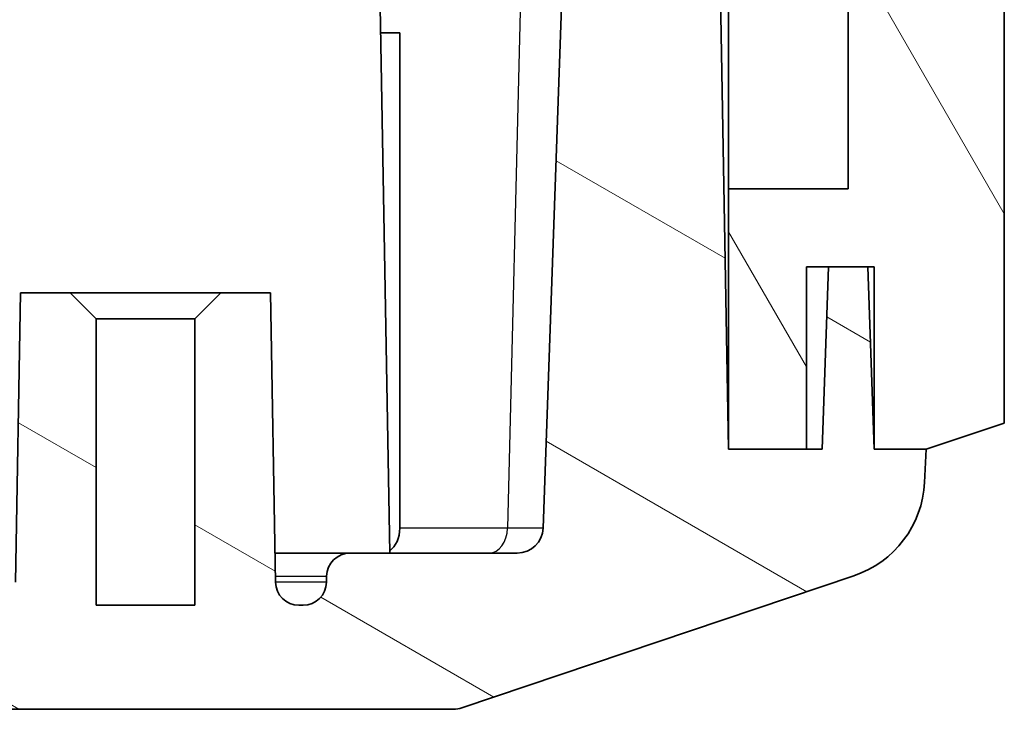
# Model space of a CAD drawing. Units: millimetres. Extents: x 1174 to 3550, y 746 to 1167.
# Drawn here: x 1960 to 1979, y 765 to 779 of the extents above; entities that cross this region are included whole.
import ezdxf

# ---------------------------------------------------------------- set-up
doc = ezdxf.new("R2010")
doc.units = ezdxf.units.MM
for name, color, linetype, lineweight in [('Hatch (ISO)', 1, 'Continuous', 18), ('Visible (ISO)', 7, 'Continuous', 35), ('Visible Narrow (ISO)', 7, 'Continuous', 25)]:
    doc.layers.add(name, color=color, linetype=linetype, lineweight=lineweight)

msp = doc.modelspace()

# ---------------------------------------------------------------- hatches: boundary and pattern name
at = {"layer": 'Hatch (ISO)'}
h = msp.add_hatch(dxfattribs=at)
h.set_pattern_fill('ANSI31', color=256, scale=38.1, angle=75.00017538262, style=0)
h.set_pattern_definition([(120.00017538262, (1738.896266723748, 733.5860735083104), (-4.124438696487887, -2.381262624935203), [])])
h.paths.add_polyline_path([(1979.023273446351, 784.8627570028887), (1977.523273446351, 785.3627570028887), (1976.523273446351, 785.3627570028887), (1976.523273446351, 781.8627570028888), (1976.207912998168, 781.8627570028888), (1975.838633894533, 781.8627570028888), (1975.223273446351, 781.8627570028888), (1975.223273446351, 785.3627570028887), (1973.723273446351, 785.3627570028887), (1973.723273446351, 780.3627570028887), (1976.023273446351, 780.3627570028887), (1976.023273446351, 775.3627570028887), (1973.723273446351, 775.3627570028887), (1973.723273446351, 770.3627570028888), (1975.223273446351, 770.3627570028888), (1975.223273446351, 773.8627570028888), (1975.645496139572, 773.8627570028888), (1976.40105075313, 773.8627570028888), (1976.523273446351, 773.8627570028888), (1976.52327344635, 770.3627570028888), (1977.523273446351, 770.3627570028888), (1979.023273446351, 770.8627570028887)])
h = msp.add_hatch(dxfattribs=at)
h.set_pattern_fill('ANSI31', color=256, scale=38.1, angle=105.00024553567, style=0)
h.set_pattern_definition([(150.00024553567, (1738.896266723748, 733.5860735083104), (-2.381232325053088, -4.124456190108251), [])])
edge = h.paths.add_edge_path()
edge.add_line((1908.873155147657, 775.3627570028892), (1910.023209567039, 775.3627570028892))
edge.add_line((1910.023209567039, 775.3627570028892), (1910.123212023995, 775.3627570028892))
edge.add_line((1910.123212023995, 775.3627570028892), (1910.455575654624, 765.8453072545379))
edge.add_spline(control_points=[(1910.455575654624, 765.8453072545379), (1910.457587963029, 765.7876833515829), (1910.471909541488, 765.7231330958203), (1910.516945986363, 765.6144066912236), (1910.558085476373, 765.5528379354988), (1910.645353261149, 765.4655710774), (1910.706923092729, 765.4244319295886), (1910.820944346093, 765.3772032184609), (1910.893571058265, 765.3627570028892), (1910.955278997524, 765.3627570028892)], knot_values=[0.1498158774899496, 0.1498158774899496, 0.1498158774899496, 0.1498158774899496, 0.1666092114609594, 0.1666092114609594, 0.1851213178372404, 0.1851213178372404, 0.2036336003199757, 0.2036336003199757, 0.2221459820976727, 0.2221459820976727, 0.2221459820976727, 0.2221459820976727], degree=3, periodic=0)
edge.add_line((1910.955278997524, 765.3627570028892), (1935.023273446351, 765.362757002889))
edge.add_line((1935.023273446351, 765.362757002889), (1935.023273446351, 765.6627570028891))
edge.add_line((1935.023273446351, 765.6627570028891), (1935.023273446351, 768.3627570028891))
edge.add_line((1935.023273446351, 768.3627570028891), (1912.215245124622, 768.3627570028892))
edge.add_line((1912.215245124622, 768.3627570028892), (1912.031965556633, 778.8627570028892))
edge.add_line((1912.031965556633, 778.8627570028892), (1912.023237958157, 779.3627570028892))
edge.add_line((1912.023237958157, 779.3627570028892), (1909.623197399145, 779.3627570028892))
edge.add_line((1909.623197399145, 779.3627570028892), (1909.523193596637, 779.3627570028892))
edge.add_line((1909.523193596637, 779.3627570028892), (1909.523193596637, 781.1627570028892))
edge.add_line((1909.523193596637, 781.1627570028892), (1908.873155147657, 781.1627570028892))
edge.add_line((1908.873155147657, 781.1627570028893), (1908.873155147657, 775.3627570028893))
edge = h.paths.add_edge_path()
edge.add_line((1905.023337325663, 775.3627570028892), (1906.173391745045, 775.3627570028892))
edge.add_line((1906.173391745045, 775.3627570028892), (1906.173391745045, 781.1627570028892))
edge.add_line((1906.173391745045, 781.1627570028893), (1905.523353296064, 781.1627570028893))
edge.add_line((1905.523353296064, 781.1627570028893), (1905.523353296064, 779.3627570028893))
edge.add_line((1905.523353296064, 779.3627570028892), (1905.423349493555, 779.3627570028892))
edge.add_line((1905.423349493555, 779.3627570028892), (1903.023308934544, 779.3627570028892))
edge.add_line((1903.023308934544, 779.3627570028892), (1903.014581336068, 778.8627570028892))
edge.add_line((1903.014581336068, 778.8627570028892), (1902.831301768079, 768.3627570028892))
edge.add_line((1902.831301768079, 768.3627570028892), (1900.382310530368, 768.3627570028892))
edge.add_ellipse((1900.382310530368, 768.8627570028893), major_axis=(-0.4996954135095689, -0.0174497483512449), ratio=1, start_angle=0, end_angle=88.00000000000068, ccw=False)
edge.add_line((1899.882615116858, 768.845307254538), (1899.347682317813, 784.1637783773594))
edge.add_line((1899.347682317813, 784.1637783773594), (1899.340124472457, 784.3802067512405))
edge.add_ellipse((1898.840429058947, 784.3627570028893), major_axis=(3.2e-15, 0.5000000000000006), ratio=1, start_angle=272.0000000000001, end_angle=359.9999999999998)
edge.add_line((1898.840429058947, 784.8627570028893), (1898.393419757484, 784.8627570028893))
edge.add_ellipse((1898.393419757484, 784.3627570028893), major_axis=(3.2e-15, 0.5000000000000006), ratio=1, start_angle=3.719e-13, end_angle=88.00000000000001)
edge.add_line((1897.893724343974, 784.3802067512405), (1897.88685609533, 784.1835258434692))
edge.add_line((1897.88685609533, 784.1835258434692), (1897.823273446351, 782.3627570028893))
edge.add_line((1897.823273446351, 782.3627570028893), (1897.130135691389, 782.3627570028893))
edge.add_line((1897.130135691389, 782.3627570028893), (1896.621173509788, 782.3627570028893))
edge.add_line((1896.621173509787, 782.3627570028893), (1896.532734225489, 782.3627570028893))
edge.add_line((1896.532734225489, 782.3627570028893), (1896.323273446351, 770.3627570028893))
edge.add_line((1896.323273446351, 770.3627570028893), (1894.823273446351, 770.3627570028893))
edge.add_line((1894.823273446351, 770.3627570028893), (1894.523273446351, 770.3627570028893))
edge.add_line((1894.523273446351, 770.3627570028893), (1894.40105075313, 773.8627570028893))
edge.add_line((1894.40105075313, 773.8627570028893), (1893.645496139572, 773.8627570028893))
edge.add_line((1893.645496139572, 773.8627570028893), (1893.523273446351, 770.3627570028893))
edge.add_line((1893.523273446351, 770.3627570028893), (1892.523273446351, 770.3627570028893))
edge.add_line((1892.523273446351, 770.3627570028893), (1892.555258405435, 769.7230578212008))
edge.add_ellipse((1894.552763083191, 769.8229330550885), major_axis=(-1.997504677755693, -0.0998752338877606), ratio=1, start_angle=2.5e-15, end_angle=68.50973159743356)
edge.add_line((1893.913922732604, 767.9277066816804), (1898.111606779684, 766.5127570028892))
edge.add_spline(control_points=[(1898.111606779684, 766.5127570028892), (1900.077721228356, 765.8500217954484), (1901.600264321238, 765.3865490622534)], knot_values=[0.3845606578861333, 0.3845606578861333, 0.3845606578861333, 0.7897201683007556, 0.7897201683007556, 0.7897201683007556], weights=[1.007474240069735, 1.008324150645265, 1.002668537807072], degree=2, periodic=0)
edge.add_spline(control_points=[(1901.600264321315, 765.3865490622532), (1901.626223217022, 765.3786469934051), (1901.652744386599, 765.3727009670712), (1901.706517499805, 765.3647454278224), (1901.733714030197, 765.3627570028893), (1901.7609370581, 765.3627570028893)], knot_values=[-0.0163078174815125, -0.0163078174815125, -0.0163078174815125, -0.0163078174815125, -0.0081669083707804, -0.0081669083707804, 0, 0, 0, 0], degree=3, periodic=0)
edge.add_line((1901.7609370581, 765.3627570028893), (1904.091267895177, 765.3627570028893))
edge.add_spline(control_points=[(1904.091267895177, 765.3627570028892), (1904.152975834436, 765.3627570028892), (1904.225602546609, 765.3772032184609), (1904.339623799972, 765.4244319295886), (1904.401193631553, 765.4655710774), (1904.488461416328, 765.5528379354988), (1904.529600906338, 765.6144066912236), (1904.574637351213, 765.7231330958203), (1904.588958929672, 765.7876833515829), (1904.590971238078, 765.845307254538)], knot_values=[0.0740485764737612, 0.0740485764737612, 0.0740485764737612, 0.0740485764737612, 0.0925609582514582, 0.0925609582514582, 0.1110732407341936, 0.1110732407341936, 0.1295853471104745, 0.1295853471104745, 0.1463786810814843, 0.1463786810814843, 0.1463786810814843, 0.1463786810814843], degree=3, periodic=0)
edge.add_line((1904.590971238078, 765.845307254538), (1904.923334868707, 775.3627570028893))
edge.add_line((1904.923334868707, 775.3627570028892), (1905.023337325663, 775.3627570028892))
edge = h.paths.add_edge_path()
edge.add_line((1935.023273446351, 765.6627570028891), (1952.523273446351, 765.662757002889))
edge.add_line((1952.523273446351, 765.662757002889), (1952.523273446351, 765.362757002889))
edge.add_line((1952.523273446351, 765.362757002889), (1968.441270465093, 765.3627570028889))
edge.add_ellipse((1968.441270465093, 765.8627570028888), major_axis=(-7.7e-15, -0.4999999999999771), ratio=1, start_angle=0, end_angle=18.62786317645588)
edge.add_line((1968.600980552739, 765.3889504095368), (1976.132624160098, 767.92770668168))
edge.add_ellipse((1975.49378380951, 769.822933055088), major_axis=(0.6388403505870036, -1.895226373408159), ratio=1, start_angle=8.95e-14, end_angle=68.5097315974335)
edge.add_line((1977.491288487266, 769.7230578212002), (1977.523273446351, 770.3627570028888))
edge.add_line((1977.523273446351, 770.3627570028888), (1976.523273446351, 770.3627570028888))
edge.add_line((1976.523273446351, 770.3627570028888), (1976.40105075313, 773.8627570028888))
edge.add_line((1976.40105075313, 773.8627570028888), (1975.645496139572, 773.8627570028888))
edge.add_line((1975.645496139572, 773.8627570028888), (1975.52327344635, 770.3627570028888))
edge.add_line((1975.52327344635, 770.3627570028888), (1975.223273446351, 770.3627570028888))
edge.add_line((1975.223273446351, 770.3627570028888), (1973.723273446351, 770.3627570028888))
edge.add_line((1973.723273446351, 770.3627570028888), (1973.513812667212, 782.3627570028888))
edge.add_line((1973.513812667212, 782.3627570028888), (1973.425373382914, 782.3627570028888))
edge.add_line((1973.425373382914, 782.3627570028888), (1972.916411201312, 782.3627570028888))
edge.add_line((1972.916411201312, 782.3627570028888), (1972.223273446351, 782.3627570028888))
edge.add_line((1972.223273446351, 782.3627570028889), (1972.159690797371, 784.1835258434684))
edge.add_line((1972.159690797371, 784.1835258434684), (1972.152822548727, 784.38020675124))
edge.add_ellipse((1971.653127135218, 784.3627570028888), major_axis=(0.4996954135095522, 0.0174497483512494), ratio=1, start_angle=0, end_angle=87.99999999999964)
edge.add_line((1971.653127135218, 784.8627570028889), (1971.206117833754, 784.8627570028889))
edge.add_ellipse((1971.206117833754, 784.3627570028888), major_axis=(-1.2e-15, 0.5000000000000006), ratio=1, start_angle=3.719e-13, end_angle=87.99999999999925)
edge.add_line((1970.706422420245, 784.38020675124), (1970.698864574889, 784.1637783773594))
edge.add_line((1970.698864574889, 784.1637783773594), (1970.163931775843, 768.8453072545375))
edge.add_ellipse((1969.664236362334, 768.8627570028889), major_axis=(0.4996954135095421, -0.0174497483512456), ratio=1, start_angle=271.99999999999847, end_angle=360.0000000000001, ccw=False)
edge.add_line((1969.664236362334, 768.3627570028889), (1966.452762539394, 768.3627570028889))
edge.add_ellipse((1966.452762539394, 767.9127570028888), major_axis=(-1.5e-15, 0.4500000000000017), ratio=1, start_angle=0, end_angle=88.99999999999828)
edge.add_line((1966.002831076573, 767.9206105857857), (1966.000811400482, 767.8049034199921))
edge.add_ellipse((1965.550879937661, 767.8127570028888), major_axis=(0.4499314628203706, -0.0078535828967776), ratio=1, start_angle=270.99999999999886, end_angle=359.9999999999998, ccw=False)
edge.add_line((1965.550879937661, 767.3627570028888), (1965.470217604322, 767.3627570028888))
edge.add_ellipse((1965.470217604322, 767.8127570028888), major_axis=(1.5e-15, -0.4499999999999938), ratio=1, start_angle=270.99999999999926, end_angle=360.00000000000034, ccw=False)
edge.add_line((1965.020286141502, 767.8049034199921), (1964.92327344635, 773.3627570028889))
edge.add_line((1964.92327344635, 773.3627570028889), (1963.973273446351, 773.3627570028889))
edge.add_line((1963.973273446351, 773.3627570028889), (1963.473273446351, 772.8627570028889))
edge.add_line((1963.473273446351, 772.8627570028889), (1963.473273446351, 767.3627570028888))
edge.add_line((1963.473273446351, 767.3627570028888), (1961.57327344635, 767.3627570028888))
edge.add_line((1961.573273446351, 767.3627570028888), (1961.573273446351, 772.8627570028889))
edge.add_line((1961.573273446351, 772.8627570028889), (1961.07327344635, 773.3627570028889))
edge.add_line((1961.07327344635, 773.3627570028889), (1960.123273446351, 773.3627570028889))
edge.add_line((1960.123273446351, 773.3627570028889), (1960.0262607512, 767.8049034199921))
edge.add_ellipse((1959.576329288379, 767.8127570028889), major_axis=(0.4499314628203746, -0.0078535828967764), ratio=1, start_angle=270.99999999999926, end_angle=360.00000000000017, ccw=False)
edge.add_line((1959.576329288379, 767.3627570028888), (1959.49566695504, 767.3627570028888))
edge.add_ellipse((1959.49566695504, 767.8127570028889), major_axis=(-2.9e-15, -0.4499999999999966), ratio=1, start_angle=270.99999999999955, end_angle=360.00000000000034, ccw=False)
edge.add_line((1959.045735492219, 767.8049034199921), (1959.043715816128, 767.9206105857857))
edge.add_ellipse((1958.593784353308, 767.912757002889), major_axis=(0.4499314628203745, 0.0078535828967731), ratio=1, start_angle=2.657e-13, end_angle=89.00000000000001)
edge.add_line((1958.593784353308, 768.3627570028889), (1935.023273446351, 768.362757002889))
edge.add_line((1935.023273446351, 768.3627570028891), (1935.023273446351, 765.6627570028891))

# ---------------------------------------------------------------- linework, layer by layer
at = {"layer": 'Visible (ISO)'}
for p, q in [((1979.023273446351, 770.8627570028887), (1979.023273446351, 784.8627570028887)), ((1970.706422420245, 784.38020675124), (1970.163931775843, 768.8453072545375)), ((1973.723273446351, 770.3627570028888), (1973.513812667212, 782.3627570028888)), ((1973.723273446351, 775.3627570028887), (1973.723273446351, 780.3627570028887)), ((1976.023273446351, 780.3627570028887), (1976.023273446351, 775.3627570028887)), ((1967.032000978815, 778.8627570028888), (1967.215279160561, 768.3627570028889)), ((1967.040728511279, 778.3627570028889), (1967.407998090948, 778.3627570028889)), ((1967.407998090948, 778.3627570028889), (1967.407998090948, 768.8453072545375)), ((1976.023273446351, 775.3627570028887), (1973.723273446351, 775.3627570028887)), ((1973.723273446351, 775.3627570028887), (1973.723273446351, 770.3627570028888)), ((1975.223273446351, 770.3627570028888), (1975.223273446351, 773.8627570028888)), ((1975.223273446351, 773.8627570028888), (1976.523273446351, 773.8627570028888)), ((1975.645496139572, 773.8627570028888), (1975.52327344635, 770.3627570028888)), ((1976.40105075313, 773.8627570028888), (1975.645496139572, 773.8627570028888)), ((1976.52327344635, 770.3627570028888), (1976.40105075313, 773.8627570028888)), ((1976.523273446351, 773.8627570028888), (1976.52327344635, 770.3627570028888)), ((1960.123273446351, 773.3627570028889), (1960.0262607512, 767.8049034199921)), ((1961.07327344635, 773.3627570028889), (1960.123273446351, 773.3627570028889)), ((1961.573273446351, 772.8627570028889), (1961.07327344635, 773.3627570028889)), ((1963.973273446351, 773.3627570028889), (1961.07327344635, 773.3627570028889)), ((1963.973273446351, 773.3627570028889), (1963.473273446351, 772.8627570028889)), ((1964.92327344635, 773.3627570028889), (1963.973273446351, 773.3627570028889)), ((1965.020286141502, 767.8049034199921), (1964.92327344635, 773.3627570028889)), ((1961.57327344635, 767.3627570028888), (1961.573273446351, 772.8627570028889)), ((1961.573273446351, 772.8627570028889), (1963.473273446351, 772.8627570028889)), ((1963.473273446351, 772.8627570028889), (1963.473273446351, 767.3627570028888)), ((1977.523273446351, 770.3627570028888), (1979.023273446351, 770.8627570028887)), ((1973.723273446351, 770.3627570028888), (1975.223273446351, 770.3627570028888)), ((1975.52327344635, 770.3627570028888), (1973.723273446351, 770.3627570028888)), ((1976.52327344635, 770.3627570028888), (1977.523273446351, 770.3627570028888)), ((1977.523273446351, 770.3627570028888), (1976.52327344635, 770.3627570028888)), ((1977.491288487266, 769.7230578212002), (1977.523273446351, 770.3627570028888)), ((1966.452762539394, 768.3627570028889), (1965.010548770992, 768.3627570028889)), ((1969.664236362334, 768.3627570028889), (1966.452762539394, 768.3627570028889)), ((1966.002831076573, 767.9206105857857), (1966.000811400482, 767.8049034199921)), ((1968.600980552739, 765.3889504095368), (1976.132624160098, 767.9277066816799)), ((1963.473273446351, 767.3627570028888), (1961.57327344635, 767.3627570028888)), ((1965.550879937661, 767.3627570028888), (1965.470217604322, 767.3627570028888)), ((1952.523273446351, 765.362757002889), (1968.441270465093, 765.3627570028889))]:
    msp.add_line(p, q, dxfattribs=at)
for centre, radius, start, end in [((1975.49378380951, 769.822933055088), 1.99999999999999, 288.627863176457, 357.1375947738876), ((1969.664236362334, 768.8627570028889), 0.4999999999999941, 270, 358.000000000003), ((1966.452762539394, 767.9127570028888), 0.4500000000000017, 90, 178.9999999999982), ((1965.470217604322, 767.8127570028888), 0.4499999999999938, 181.0000000000017, 270), ((1965.550879937661, 767.8127570028888), 0.4499999999999936, 270, 358.9999999999982), ((1968.441270465093, 765.8627570028889), 0.4999999999999771, 270, 288.627863176457)]:
    msp.add_arc(centre, radius, start, end, dxfattribs=at)
msp.add_ellipse((1967.054229193901, 768.8627570028889), major_axis=(0.0246477598078896, -0.4996968906799348), ratio=0.7062465880442882, start_param=0.4003334712458803, end_param=1.501067912388748, dxfattribs=at)
at = {"layer": 'Visible Narrow (ISO)'}
for p, q in [((1969.84919039888, 783.8627570028888), (1969.478368823575, 768.8453072545375)), ((1969.478368823575, 768.8453072545375), (1967.407998090948, 768.8453072545375)), ((1970.163931775843, 768.8453072545375), (1969.478368823575, 768.8453072545375)), ((1965.01826646541, 767.9206105857857), (1966.002831076573, 767.9206105857857)), ((1966.000811400482, 767.8049034199921), (1965.020286141502, 767.8049034199921))]:
    msp.add_line(p, q, dxfattribs=at)
msp.add_ellipse((1969.125030808155, 768.8627570028889), major_axis=(-3.1e-15, -0.5000000000000089), ratio=0.7071067811865487, start_param=0, end_param=1.53588974175501, dxfattribs=at)

doc.saveas('drawing.dxf')
